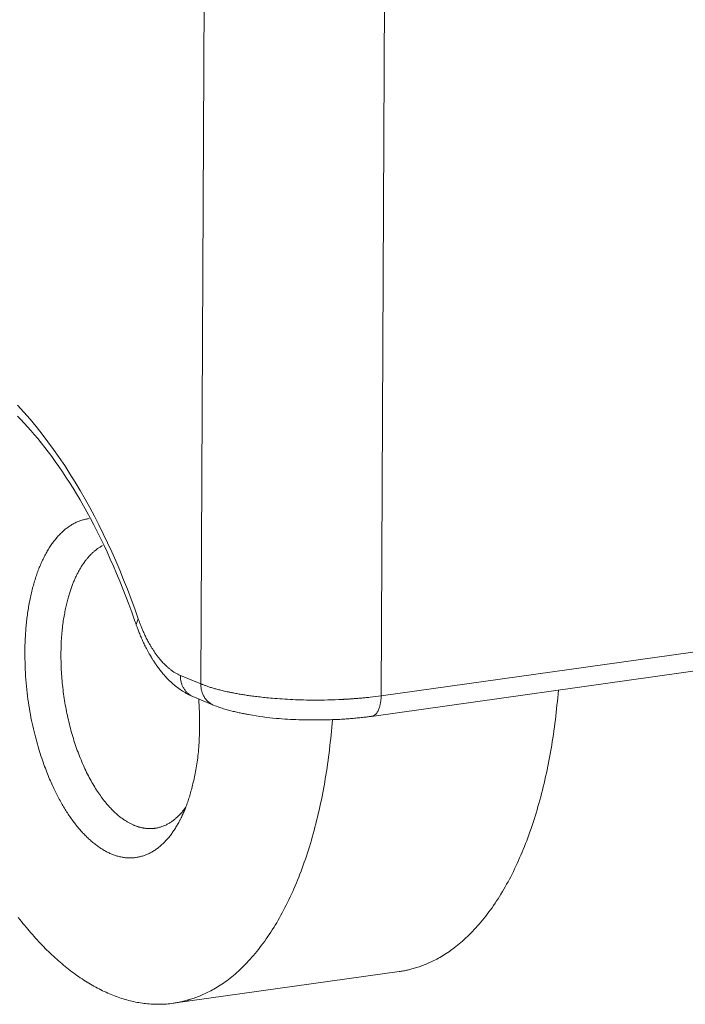
# Model space of a CAD drawing. Units: inches. Extents: x -1479 to 3411, y 1878 to 5300.
# Drawn here: x -1112 to -1086, y 4290 to 4328 of the extents above; entities that cross this region are included whole.
import ezdxf

# ---------------------------------------------------------------- set-up
doc = ezdxf.new("R2010")
doc.units = ezdxf.units.IN
doc.header["$LTSCALE"] = 27.377778
doc.header["$MEASUREMENT"] = 0
doc.layers.get('0').update_dxf_attribs({"lineweight": 0})

msp = doc.modelspace()

# ---------------------------------------------------------------- linework, layer by layer
at = {"color": 7, "linetype": 'Continuous'}
for p, q in [((-1104.691, 4302.514), (-1101.107, 5071.785)), ((-1094.254, 5071.191), (-1097.838, 4302.059)), ((-1107.069, 4304.983), (-1107.153, 4304.774)), ((-1097.838, 4302.059), (-1081.076, 4304.411)), ((-1098.21, 4301.28), (-1081.448, 4303.632)), ((-1105.469, 4302.835), (-1104.691, 4302.514)), ((-1104.992, 4302.032), (-1104.214, 4301.71)), ((-1105.746, 4290.378), (-1097.15, 4291.583))]:
    msp.add_line(p, q, dxfattribs=at)
for points in [[(-1111.659, 4313.104), (-1111.419, 4312.841), (-1111.184, 4312.57), (-1110.953, 4312.292), (-1110.726, 4312.006), (-1110.504, 4311.714), (-1110.287, 4311.416), (-1110.075, 4311.113), (-1109.868, 4310.805), (-1109.666, 4310.493), (-1109.47, 4310.177), (-1109.279, 4309.859), (-1109.093, 4309.537), (-1108.912, 4309.212), (-1108.736, 4308.884), (-1108.565, 4308.552), (-1108.399, 4308.216), (-1108.237, 4307.876), (-1108.078, 4307.532), (-1107.924, 4307.183), (-1107.774, 4306.829), (-1107.627, 4306.471), (-1107.483, 4306.107), (-1107.342, 4305.738), (-1107.204, 4305.363), (-1107.069, 4304.983)], [(-1107.208, 4304.929), (-1107.319, 4305.236), (-1107.431, 4305.538), (-1107.544, 4305.835), (-1107.66, 4306.129), (-1107.776, 4306.417), (-1107.895, 4306.702), (-1108.015, 4306.981), (-1108.136, 4307.256), (-1108.258, 4307.526), (-1108.382, 4307.792), (-1108.508, 4308.052), (-1108.634, 4308.308), (-1108.762, 4308.558), (-1108.891, 4308.803), (-1109.021, 4309.044), (-1109.152, 4309.278), (-1109.285, 4309.508), (-1109.418, 4309.732), (-1109.551, 4309.951), (-1109.685, 4310.164), (-1109.82, 4310.372), (-1109.955, 4310.574), (-1110.09, 4310.771), (-1110.225, 4310.962), (-1110.359, 4311.147), (-1110.493, 4311.327), (-1110.627, 4311.501), (-1110.76, 4311.669), (-1110.892, 4311.832), (-1111.024, 4311.988), (-1111.154, 4312.139), (-1111.283, 4312.283), (-1111.41, 4312.422), (-1111.536, 4312.556), (-1111.661, 4312.684)], [(-1111.38, 4303.727), (-1111.379, 4303.794), (-1111.378, 4303.86), (-1111.377, 4303.926), (-1111.376, 4303.992), (-1111.374, 4304.057), (-1111.371, 4304.122), (-1111.369, 4304.188), (-1111.366, 4304.252), (-1111.362, 4304.317), (-1111.358, 4304.382), (-1111.354, 4304.446), (-1111.35, 4304.51), (-1111.345, 4304.574), (-1111.34, 4304.638), (-1111.334, 4304.701), (-1111.328, 4304.765), (-1111.322, 4304.828), (-1111.315, 4304.891), (-1111.308, 4304.954), (-1111.3, 4305.016), (-1111.292, 4305.078), (-1111.284, 4305.14), (-1111.275, 4305.202), (-1111.266, 4305.264), (-1111.257, 4305.325), (-1111.247, 4305.386), (-1111.237, 4305.446), (-1111.227, 4305.507), (-1111.216, 4305.566), (-1111.205, 4305.626), (-1111.193, 4305.685), (-1111.181, 4305.744), (-1111.169, 4305.802), (-1111.157, 4305.86), (-1111.144, 4305.918), (-1111.13, 4305.975), (-1111.117, 4306.032), (-1111.103, 4306.088), (-1111.088, 4306.144), (-1111.073, 4306.2), (-1111.058, 4306.255), (-1111.043, 4306.309), (-1111.027, 4306.364), (-1111.011, 4306.417), (-1110.995, 4306.471), (-1110.978, 4306.524), (-1110.961, 4306.576), (-1110.944, 4306.628), (-1110.926, 4306.679), (-1110.908, 4306.73), (-1110.889, 4306.78), (-1110.871, 4306.83), (-1110.852, 4306.88), (-1110.832, 4306.929), (-1110.812, 4306.977), (-1110.792, 4307.025), (-1110.772, 4307.072), (-1110.752, 4307.119), (-1110.731, 4307.165), (-1110.709, 4307.211), (-1110.688, 4307.256), (-1110.666, 4307.301), (-1110.644, 4307.345), (-1110.621, 4307.389), (-1110.598, 4307.431), (-1110.575, 4307.474), (-1110.552, 4307.516), (-1110.528, 4307.557), (-1110.504, 4307.598), (-1110.48, 4307.638), (-1110.455, 4307.677), (-1110.43, 4307.716), (-1110.405, 4307.754), (-1110.38, 4307.792), (-1110.354, 4307.829), (-1110.328, 4307.866), (-1110.302, 4307.901), (-1110.275, 4307.937), (-1110.248, 4307.971), (-1110.221, 4308.005), (-1110.194, 4308.038), (-1110.166, 4308.071), (-1110.138, 4308.103), (-1110.11, 4308.135), (-1110.081, 4308.165), (-1110.053, 4308.195), (-1110.024, 4308.225), (-1109.994, 4308.254), (-1109.965, 4308.282), (-1109.935, 4308.309), (-1109.905, 4308.336), (-1109.875, 4308.362), (-1109.844, 4308.387), (-1109.813, 4308.412), (-1109.782, 4308.436), (-1109.751, 4308.459), (-1109.72, 4308.482), (-1109.688, 4308.503), (-1109.656, 4308.524), (-1109.623, 4308.545), (-1109.591, 4308.565), (-1109.558, 4308.583), (-1109.525, 4308.602), (-1109.492, 4308.619), (-1109.458, 4308.636), (-1109.425, 4308.652), (-1109.391, 4308.667), (-1109.356, 4308.681), (-1109.322, 4308.695), (-1109.288, 4308.708), (-1109.253, 4308.72), (-1109.218, 4308.731), (-1109.183, 4308.742), (-1109.148, 4308.752), (-1109.113, 4308.761), (-1109.078, 4308.769), (-1109.044, 4308.776), (-1109.009, 4308.782), (-1108.974, 4308.788), (-1108.939, 4308.793)], [(-1110.009, 4303.636), (-1110.008, 4303.729), (-1110.007, 4303.819), (-1110.005, 4303.906), (-1110.003, 4303.99), (-1109.999, 4304.072), (-1109.996, 4304.151), (-1109.991, 4304.227), (-1109.987, 4304.302), (-1109.981, 4304.374), (-1109.975, 4304.445), (-1109.969, 4304.514), (-1109.962, 4304.581), (-1109.955, 4304.648), (-1109.947, 4304.713), (-1109.938, 4304.777), (-1109.929, 4304.841), (-1109.92, 4304.904), (-1109.91, 4304.966), (-1109.9, 4305.027), (-1109.89, 4305.087), (-1109.879, 4305.147), (-1109.868, 4305.205), (-1109.857, 4305.262), (-1109.845, 4305.319), (-1109.833, 4305.374), (-1109.822, 4305.428), (-1109.81, 4305.481), (-1109.798, 4305.533), (-1109.785, 4305.583), (-1109.773, 4305.632), (-1109.761, 4305.68), (-1109.749, 4305.727), (-1109.737, 4305.772), (-1109.724, 4305.817), (-1109.712, 4305.86), (-1109.7, 4305.902), (-1109.687, 4305.944), (-1109.675, 4305.984), (-1109.662, 4306.024), (-1109.649, 4306.063), (-1109.636, 4306.101), (-1109.623, 4306.139), (-1109.61, 4306.176), (-1109.597, 4306.213), (-1109.583, 4306.25), (-1109.569, 4306.286), (-1109.555, 4306.321), (-1109.541, 4306.357), (-1109.527, 4306.392), (-1109.512, 4306.427), (-1109.497, 4306.461), (-1109.482, 4306.495), (-1109.467, 4306.529), (-1109.452, 4306.563), (-1109.436, 4306.596), (-1109.421, 4306.629), (-1109.405, 4306.661), (-1109.389, 4306.693), (-1109.372, 4306.725), (-1109.356, 4306.756), (-1109.339, 4306.787), (-1109.322, 4306.818), (-1109.305, 4306.848), (-1109.288, 4306.878), (-1109.27, 4306.908), (-1109.253, 4306.937), (-1109.235, 4306.966), (-1109.217, 4306.994), (-1109.199, 4307.022), (-1109.18, 4307.05), (-1109.162, 4307.077), (-1109.143, 4307.104), (-1109.124, 4307.131), (-1109.105, 4307.157), (-1109.086, 4307.183), (-1109.067, 4307.208), (-1109.047, 4307.233), (-1109.028, 4307.258), (-1109.008, 4307.282), (-1108.988, 4307.306), (-1108.967, 4307.329), (-1108.947, 4307.352), (-1108.926, 4307.375), (-1108.905, 4307.397), (-1108.884, 4307.419), (-1108.863, 4307.44), (-1108.842, 4307.462), (-1108.82, 4307.482), (-1108.798, 4307.503), (-1108.776, 4307.522), (-1108.754, 4307.542), (-1108.732, 4307.561), (-1108.709, 4307.58), (-1108.686, 4307.598), (-1108.663, 4307.616), (-1108.64, 4307.634), (-1108.616, 4307.651), (-1108.593, 4307.667), (-1108.569, 4307.683), (-1108.546, 4307.699), (-1108.522, 4307.714), (-1108.498, 4307.729), (-1108.474, 4307.743), (-1108.449, 4307.756), (-1108.425, 4307.769)], [(-1107.069, 4304.983), (-1107.062, 4304.964), (-1107.055, 4304.944), (-1107.047, 4304.921), (-1107.038, 4304.897), (-1107.029, 4304.872), (-1107.019, 4304.845), (-1107.008, 4304.817), (-1106.997, 4304.787), (-1106.985, 4304.757), (-1106.973, 4304.726), (-1106.96, 4304.694), (-1106.947, 4304.662), (-1106.934, 4304.629), (-1106.92, 4304.597), (-1106.907, 4304.564), (-1106.893, 4304.531), (-1106.879, 4304.498), (-1106.864, 4304.465), (-1106.849, 4304.431), (-1106.833, 4304.397), (-1106.817, 4304.363), (-1106.8, 4304.328), (-1106.783, 4304.292), (-1106.764, 4304.255), (-1106.745, 4304.217), (-1106.724, 4304.178), (-1106.703, 4304.138), (-1106.68, 4304.096), (-1106.655, 4304.053), (-1106.63, 4304.008)], [(-1107.153, 4304.774), (-1107.145, 4304.75), (-1107.136, 4304.724), (-1107.126, 4304.696), (-1107.114, 4304.666), (-1107.102, 4304.634), (-1107.09, 4304.6), (-1107.076, 4304.564), (-1107.062, 4304.527), (-1107.047, 4304.489), (-1107.031, 4304.449), (-1107.015, 4304.409), (-1106.998, 4304.368), (-1106.981, 4304.327), (-1106.964, 4304.286), (-1106.946, 4304.244), (-1106.928, 4304.202), (-1106.91, 4304.161), (-1106.891, 4304.119), (-1106.872, 4304.076), (-1106.852, 4304.034), (-1106.831, 4303.99), (-1106.809, 4303.946), (-1106.786, 4303.901), (-1106.762, 4303.854), (-1106.736, 4303.807), (-1106.709, 4303.757), (-1106.681, 4303.707), (-1106.651, 4303.654), (-1106.619, 4303.6), (-1106.586, 4303.543)], [(-1106.63, 4304.008), (-1106.621, 4303.993), (-1106.611, 4303.976), (-1106.6, 4303.958), (-1106.589, 4303.938), (-1106.576, 4303.918), (-1106.563, 4303.896), (-1106.549, 4303.873), (-1106.534, 4303.85), (-1106.519, 4303.826), (-1106.503, 4303.801), (-1106.487, 4303.776), (-1106.47, 4303.75), (-1106.453, 4303.724), (-1106.435, 4303.699), (-1106.417, 4303.673), (-1106.4, 4303.647), (-1106.381, 4303.621), (-1106.363, 4303.595), (-1106.343, 4303.569), (-1106.324, 4303.543), (-1106.303, 4303.517), (-1106.282, 4303.49), (-1106.26, 4303.463), (-1106.236, 4303.436), (-1106.212, 4303.408), (-1106.186, 4303.379), (-1106.16, 4303.35), (-1106.131, 4303.319), (-1106.101, 4303.288), (-1106.07, 4303.256)], [(-1105.489, 4297.329), (-1105.51, 4297.29), (-1105.531, 4297.252), (-1105.552, 4297.214), (-1105.573, 4297.176), (-1105.594, 4297.139), (-1105.616, 4297.102), (-1105.638, 4297.066), (-1105.66, 4297.03), (-1105.683, 4296.994), (-1105.706, 4296.959), (-1105.729, 4296.925), (-1105.752, 4296.891), (-1105.776, 4296.857), (-1105.8, 4296.824), (-1105.824, 4296.791), (-1105.849, 4296.758), (-1105.874, 4296.727), (-1105.9, 4296.695), (-1105.925, 4296.664), (-1105.951, 4296.633), (-1105.978, 4296.603), (-1106.004, 4296.574), (-1106.031, 4296.545), (-1106.058, 4296.516), (-1106.086, 4296.488), (-1106.114, 4296.461), (-1106.142, 4296.434), (-1106.17, 4296.408), (-1106.198, 4296.382), (-1106.227, 4296.357), (-1106.256, 4296.332), (-1106.285, 4296.309), (-1106.314, 4296.285), (-1106.344, 4296.263), (-1106.374, 4296.241), (-1106.404, 4296.22), (-1106.434, 4296.199), (-1106.464, 4296.179), (-1106.495, 4296.16), (-1106.526, 4296.141), (-1106.557, 4296.123), (-1106.588, 4296.106), (-1106.62, 4296.089), (-1106.651, 4296.073), (-1106.683, 4296.058), (-1106.715, 4296.043), (-1106.747, 4296.03), (-1106.779, 4296.016), (-1106.812, 4296.004), (-1106.845, 4295.992), (-1106.877, 4295.981), (-1106.91, 4295.971), (-1106.944, 4295.961), (-1106.977, 4295.952), (-1107.01, 4295.944), (-1107.044, 4295.936), (-1107.077, 4295.929), (-1107.111, 4295.923), (-1107.145, 4295.918), (-1107.179, 4295.913), (-1107.213, 4295.91), (-1107.247, 4295.906), (-1107.281, 4295.904), (-1107.316, 4295.902), (-1107.35, 4295.901), (-1107.384, 4295.901), (-1107.419, 4295.901), (-1107.453, 4295.903), (-1107.488, 4295.904), (-1107.523, 4295.907), (-1107.557, 4295.91), (-1107.592, 4295.914), (-1107.627, 4295.919), (-1107.662, 4295.925), (-1107.696, 4295.931), (-1107.731, 4295.938), (-1107.766, 4295.945), (-1107.801, 4295.954), (-1107.836, 4295.963), (-1107.87, 4295.972), (-1107.905, 4295.983), (-1107.94, 4295.994), (-1107.975, 4296.005), (-1108.009, 4296.018), (-1108.044, 4296.031), (-1108.079, 4296.045), (-1108.113, 4296.059), (-1108.148, 4296.074), (-1108.182, 4296.09), (-1108.217, 4296.107), (-1108.251, 4296.124), (-1108.286, 4296.142), (-1108.32, 4296.16), (-1108.354, 4296.179), (-1108.388, 4296.199), (-1108.422, 4296.219), (-1108.456, 4296.24), (-1108.49, 4296.262), (-1108.524, 4296.284), (-1108.558, 4296.307), (-1108.592, 4296.33), (-1108.626, 4296.355), (-1108.659, 4296.379), (-1108.693, 4296.405), (-1108.726, 4296.431), (-1108.76, 4296.457), (-1108.793, 4296.484), (-1108.826, 4296.512), (-1108.859, 4296.541), (-1108.892, 4296.57), (-1108.925, 4296.599), (-1108.958, 4296.629), (-1108.991, 4296.66), (-1109.023, 4296.692), (-1109.056, 4296.724), (-1109.088, 4296.756), (-1109.12, 4296.789), (-1109.152, 4296.823), (-1109.184, 4296.857), (-1109.216, 4296.892), (-1109.248, 4296.927), (-1109.279, 4296.963), (-1109.311, 4297), (-1109.342, 4297.037), (-1109.373, 4297.074), (-1109.404, 4297.112), (-1109.435, 4297.151), (-1109.466, 4297.19), (-1109.496, 4297.23), (-1109.527, 4297.27), (-1109.557, 4297.311), (-1109.587, 4297.352), (-1109.617, 4297.394), (-1109.647, 4297.436), (-1109.677, 4297.479), (-1109.706, 4297.522), (-1109.735, 4297.566), (-1109.764, 4297.61), (-1109.793, 4297.655), (-1109.822, 4297.7), (-1109.851, 4297.746), (-1109.879, 4297.792), (-1109.907, 4297.839), (-1109.935, 4297.886), (-1109.963, 4297.934), (-1109.99, 4297.982), (-1110.018, 4298.03), (-1110.045, 4298.079), (-1110.072, 4298.129), (-1110.099, 4298.178), (-1110.125, 4298.229), (-1110.152, 4298.28), (-1110.178, 4298.331), (-1110.204, 4298.383), (-1110.23, 4298.436), (-1110.256, 4298.49), (-1110.282, 4298.544), (-1110.308, 4298.6), (-1110.334, 4298.657), (-1110.36, 4298.715), (-1110.386, 4298.775), (-1110.412, 4298.835), (-1110.439, 4298.898), (-1110.465, 4298.961), (-1110.492, 4299.027), (-1110.519, 4299.094), (-1110.547, 4299.163), (-1110.574, 4299.234), (-1110.602, 4299.306), (-1110.63, 4299.38), (-1110.657, 4299.456), (-1110.685, 4299.534), (-1110.713, 4299.613), (-1110.741, 4299.695), (-1110.769, 4299.778), (-1110.796, 4299.862), (-1110.824, 4299.949), (-1110.851, 4300.037), (-1110.878, 4300.127), (-1110.905, 4300.219), (-1110.931, 4300.313), (-1110.957, 4300.409), (-1110.983, 4300.506), (-1111.008, 4300.605), (-1111.033, 4300.706), (-1111.057, 4300.809), (-1111.081, 4300.913), (-1111.104, 4301.019), (-1111.127, 4301.127), (-1111.149, 4301.237), (-1111.17, 4301.348), (-1111.19, 4301.462), (-1111.209, 4301.576), (-1111.228, 4301.693), (-1111.246, 4301.811), (-1111.263, 4301.931), (-1111.278, 4302.053), (-1111.293, 4302.176), (-1111.307, 4302.3), (-1111.32, 4302.426), (-1111.331, 4302.553), (-1111.342, 4302.681), (-1111.351, 4302.809), (-1111.359, 4302.939), (-1111.366, 4303.069), (-1111.371, 4303.2), (-1111.375, 4303.332), (-1111.378, 4303.463), (-1111.38, 4303.595), (-1111.38, 4303.727)], [(-1106.435, 4297.027), (-1106.456, 4297.024), (-1106.477, 4297.022), (-1106.498, 4297.019), (-1106.52, 4297.018), (-1106.541, 4297.016), (-1106.563, 4297.015), (-1106.584, 4297.014), (-1106.606, 4297.014), (-1106.628, 4297.014), (-1106.649, 4297.014), (-1106.671, 4297.015), (-1106.693, 4297.015), (-1106.715, 4297.017), (-1106.737, 4297.018), (-1106.759, 4297.02), (-1106.78, 4297.022), (-1106.802, 4297.025), (-1106.824, 4297.028), (-1106.846, 4297.031), (-1106.868, 4297.035), (-1106.89, 4297.039), (-1106.912, 4297.043), (-1106.934, 4297.048), (-1106.956, 4297.052), (-1106.978, 4297.058), (-1107, 4297.063), (-1107.022, 4297.069), (-1107.044, 4297.075), (-1107.066, 4297.082), (-1107.088, 4297.089), (-1107.11, 4297.096), (-1107.132, 4297.104), (-1107.154, 4297.112), (-1107.176, 4297.12), (-1107.198, 4297.129), (-1107.221, 4297.138), (-1107.243, 4297.148), (-1107.266, 4297.158), (-1107.289, 4297.168), (-1107.313, 4297.18), (-1107.337, 4297.192), (-1107.361, 4297.204), (-1107.386, 4297.217), (-1107.411, 4297.231), (-1107.437, 4297.245), (-1107.463, 4297.26), (-1107.49, 4297.275), (-1107.517, 4297.292), (-1107.545, 4297.309), (-1107.573, 4297.327), (-1107.602, 4297.346), (-1107.632, 4297.366), (-1107.661, 4297.386), (-1107.692, 4297.408), (-1107.722, 4297.43), (-1107.753, 4297.454), (-1107.785, 4297.478), (-1107.817, 4297.504), (-1107.849, 4297.531), (-1107.881, 4297.558), (-1107.915, 4297.587), (-1107.948, 4297.617), (-1107.982, 4297.648), (-1108.016, 4297.681), (-1108.05, 4297.714), (-1108.084, 4297.749), (-1108.119, 4297.785), (-1108.154, 4297.822), (-1108.189, 4297.861), (-1108.225, 4297.901), (-1108.26, 4297.942), (-1108.296, 4297.984), (-1108.332, 4298.028), (-1108.368, 4298.073), (-1108.404, 4298.119), (-1108.44, 4298.167), (-1108.476, 4298.216), (-1108.512, 4298.266), (-1108.548, 4298.318), (-1108.584, 4298.371), (-1108.62, 4298.424), (-1108.656, 4298.48), (-1108.691, 4298.536), (-1108.727, 4298.593), (-1108.762, 4298.651), (-1108.797, 4298.71), (-1108.832, 4298.771), (-1108.866, 4298.832), (-1108.9, 4298.894), (-1108.934, 4298.957), (-1108.967, 4299.02), (-1109, 4299.085), (-1109.032, 4299.15), (-1109.064, 4299.216), (-1109.096, 4299.283), (-1109.127, 4299.35), (-1109.158, 4299.418), (-1109.188, 4299.487), (-1109.218, 4299.557), (-1109.247, 4299.627), (-1109.276, 4299.698), (-1109.305, 4299.769), (-1109.333, 4299.841), (-1109.36, 4299.914), (-1109.387, 4299.988), (-1109.414, 4300.061), (-1109.44, 4300.136), (-1109.465, 4300.211), (-1109.49, 4300.286), (-1109.514, 4300.362), (-1109.538, 4300.439), (-1109.561, 4300.516), (-1109.584, 4300.593), (-1109.606, 4300.671), (-1109.628, 4300.749), (-1109.649, 4300.828), (-1109.67, 4300.907), (-1109.69, 4300.986), (-1109.709, 4301.066), (-1109.728, 4301.146), (-1109.746, 4301.227), (-1109.764, 4301.307), (-1109.781, 4301.388), (-1109.798, 4301.469), (-1109.814, 4301.551), (-1109.829, 4301.633), (-1109.844, 4301.715), (-1109.858, 4301.797), (-1109.871, 4301.879), (-1109.884, 4301.962), (-1109.897, 4302.045), (-1109.908, 4302.128), (-1109.919, 4302.211), (-1109.93, 4302.294), (-1109.94, 4302.377), (-1109.949, 4302.461), (-1109.957, 4302.544), (-1109.965, 4302.628), (-1109.973, 4302.712), (-1109.979, 4302.796), (-1109.985, 4302.88), (-1109.99, 4302.964), (-1109.995, 4303.048), (-1109.999, 4303.132), (-1110.003, 4303.216), (-1110.005, 4303.3), (-1110.007, 4303.384), (-1110.009, 4303.468), (-1110.009, 4303.552), (-1110.009, 4303.636)], [(-1106.586, 4303.543), (-1106.574, 4303.524), (-1106.562, 4303.503), (-1106.547, 4303.48), (-1106.532, 4303.455), (-1106.515, 4303.429), (-1106.498, 4303.401), (-1106.479, 4303.373), (-1106.459, 4303.343), (-1106.439, 4303.312), (-1106.418, 4303.28), (-1106.396, 4303.248), (-1106.373, 4303.216), (-1106.351, 4303.183), (-1106.327, 4303.15), (-1106.303, 4303.117), (-1106.279, 4303.084), (-1106.255, 4303.051), (-1106.23, 4303.019), (-1106.204, 4302.986), (-1106.177, 4302.953), (-1106.15, 4302.919), (-1106.121, 4302.886), (-1106.091, 4302.851), (-1106.06, 4302.816), (-1106.027, 4302.781), (-1105.992, 4302.745), (-1105.956, 4302.707), (-1105.917, 4302.669), (-1105.877, 4302.63), (-1105.834, 4302.59)], [(-1106.07, 4303.256), (-1106.06, 4303.247), (-1106.049, 4303.236), (-1106.037, 4303.224), (-1106.024, 4303.212), (-1106.01, 4303.199), (-1105.995, 4303.185), (-1105.979, 4303.171), (-1105.963, 4303.157), (-1105.946, 4303.142), (-1105.929, 4303.127), (-1105.911, 4303.111), (-1105.893, 4303.096), (-1105.874, 4303.08), (-1105.855, 4303.065), (-1105.835, 4303.049), (-1105.816, 4303.034), (-1105.796, 4303.019), (-1105.776, 4303.004), (-1105.755, 4302.99), (-1105.734, 4302.975), (-1105.712, 4302.961), (-1105.689, 4302.947), (-1105.666, 4302.932), (-1105.641, 4302.918), (-1105.616, 4302.904), (-1105.589, 4302.89), (-1105.561, 4302.877), (-1105.532, 4302.863), (-1105.501, 4302.849), (-1105.469, 4302.835)], [(-1105.469, 4302.835), (-1105.469, 4302.805), (-1105.467, 4302.774), (-1105.465, 4302.744), (-1105.463, 4302.713), (-1105.459, 4302.683), (-1105.454, 4302.653), (-1105.449, 4302.624), (-1105.443, 4302.594), (-1105.435, 4302.565), (-1105.427, 4302.536), (-1105.418, 4302.508), (-1105.408, 4302.48), (-1105.397, 4302.452), (-1105.385, 4302.425), (-1105.372, 4302.398), (-1105.358, 4302.371), (-1105.343, 4302.345), (-1105.327, 4302.32), (-1105.311, 4302.295), (-1105.293, 4302.271), (-1105.275, 4302.247), (-1105.256, 4302.224), (-1105.236, 4302.203), (-1105.216, 4302.181), (-1105.194, 4302.161), (-1105.172, 4302.142), (-1105.15, 4302.124), (-1105.127, 4302.107), (-1105.103, 4302.091), (-1105.079, 4302.076)], [(-1105.706, 4302.475), (-1105.662, 4302.439), (-1105.619, 4302.404), (-1105.574, 4302.37), (-1105.529, 4302.336), (-1105.483, 4302.303), (-1105.436, 4302.272), (-1105.389, 4302.241), (-1105.341, 4302.211), (-1105.293, 4302.182), (-1105.244, 4302.154), (-1105.195, 4302.127), (-1105.145, 4302.102), (-1105.094, 4302.077), (-1105.043, 4302.054), (-1104.992, 4302.032)], [(-1104.691, 4302.514), (-1104.676, 4302.507), (-1104.658, 4302.5), (-1104.638, 4302.493), (-1104.617, 4302.484), (-1104.593, 4302.475), (-1104.568, 4302.466), (-1104.541, 4302.456), (-1104.513, 4302.446), (-1104.484, 4302.435), (-1104.453, 4302.425), (-1104.422, 4302.414), (-1104.39, 4302.403), (-1104.358, 4302.392), (-1104.325, 4302.381), (-1104.292, 4302.371), (-1104.258, 4302.36), (-1104.225, 4302.35), (-1104.191, 4302.34), (-1104.156, 4302.33), (-1104.121, 4302.32), (-1104.085, 4302.31), (-1104.048, 4302.301), (-1104.009, 4302.291), (-1103.969, 4302.281), (-1103.928, 4302.27), (-1103.885, 4302.26), (-1103.84, 4302.25), (-1103.792, 4302.239), (-1103.743, 4302.228), (-1103.691, 4302.216)], [(-1104.691, 4302.514), (-1104.691, 4302.479), (-1104.689, 4302.446), (-1104.687, 4302.412), (-1104.683, 4302.378), (-1104.679, 4302.345), (-1104.673, 4302.312), (-1104.666, 4302.279), (-1104.658, 4302.246), (-1104.649, 4302.214), (-1104.639, 4302.183), (-1104.628, 4302.151), (-1104.616, 4302.121), (-1104.602, 4302.09), (-1104.587, 4302.061), (-1104.571, 4302.032), (-1104.554, 4302.003), (-1104.535, 4301.976), (-1104.515, 4301.949), (-1104.495, 4301.923), (-1104.473, 4301.898), (-1104.45, 4301.874), (-1104.427, 4301.85), (-1104.403, 4301.828), (-1104.377, 4301.808), (-1104.352, 4301.788), (-1104.325, 4301.77), (-1104.298, 4301.753), (-1104.27, 4301.737), (-1104.242, 4301.723), (-1104.214, 4301.71)], [(-1091.101, 4302.272), (-1091.113, 4302.129), (-1091.126, 4301.986), (-1091.139, 4301.844), (-1091.153, 4301.703), (-1091.167, 4301.562), (-1091.183, 4301.422), (-1091.199, 4301.283), (-1091.215, 4301.144), (-1091.233, 4301.005), (-1091.251, 4300.867), (-1091.27, 4300.73), (-1091.29, 4300.593), (-1091.31, 4300.456), (-1091.332, 4300.32), (-1091.354, 4300.185), (-1091.376, 4300.049), (-1091.4, 4299.915), (-1091.424, 4299.781), (-1091.449, 4299.647), (-1091.475, 4299.514), (-1091.501, 4299.382), (-1091.528, 4299.25), (-1091.556, 4299.119), (-1091.585, 4298.988), (-1091.614, 4298.859), (-1091.644, 4298.73), (-1091.675, 4298.601), (-1091.707, 4298.474), (-1091.739, 4298.347), (-1091.772, 4298.221), (-1091.805, 4298.096), (-1091.84, 4297.972), (-1091.875, 4297.849), (-1091.91, 4297.727), (-1091.947, 4297.606), (-1091.984, 4297.485), (-1092.021, 4297.366), (-1092.06, 4297.247), (-1092.099, 4297.13), (-1092.139, 4297.013), (-1092.179, 4296.897), (-1092.22, 4296.783), (-1092.262, 4296.669), (-1092.304, 4296.556), (-1092.347, 4296.445), (-1092.391, 4296.334), (-1092.435, 4296.224), (-1092.48, 4296.116), (-1092.525, 4296.008), (-1092.572, 4295.902), (-1092.619, 4295.797), (-1092.666, 4295.692), (-1092.714, 4295.589), (-1092.763, 4295.487), (-1092.812, 4295.386), (-1092.862, 4295.286), (-1092.913, 4295.188), (-1092.964, 4295.09), (-1093.015, 4294.994), (-1093.068, 4294.898), (-1093.121, 4294.804), (-1093.174, 4294.711), (-1093.228, 4294.619), (-1093.283, 4294.529), (-1093.338, 4294.439), (-1093.394, 4294.351), (-1093.451, 4294.264), (-1093.508, 4294.178), (-1093.565, 4294.094), (-1093.623, 4294.01), (-1093.682, 4293.928), (-1093.741, 4293.848), (-1093.801, 4293.768), (-1093.861, 4293.69), (-1093.922, 4293.613), (-1093.984, 4293.537), (-1094.045, 4293.462), (-1094.108, 4293.389), (-1094.17, 4293.317), (-1094.233, 4293.247), (-1094.297, 4293.178), (-1094.36, 4293.111), (-1094.424, 4293.045), (-1094.488, 4292.981), (-1094.552, 4292.919), (-1094.616, 4292.858), (-1094.679, 4292.799), (-1094.743, 4292.741), (-1094.807, 4292.686), (-1094.87, 4292.632), (-1094.933, 4292.58), (-1094.996, 4292.53), (-1095.059, 4292.481), (-1095.121, 4292.435), (-1095.183, 4292.39), (-1095.245, 4292.347), (-1095.306, 4292.305), (-1095.366, 4292.265), (-1095.426, 4292.227), (-1095.486, 4292.19), (-1095.545, 4292.155), (-1095.603, 4292.121), (-1095.661, 4292.089), (-1095.719, 4292.058), (-1095.775, 4292.028), (-1095.831, 4292), (-1095.886, 4291.973), (-1095.941, 4291.947), (-1095.995, 4291.923), (-1096.048, 4291.899), (-1096.1, 4291.877), (-1096.152, 4291.856), (-1096.202, 4291.836), (-1096.252, 4291.817), (-1096.302, 4291.799), (-1096.35, 4291.781), (-1096.398, 4291.765), (-1096.445, 4291.75), (-1096.491, 4291.735), (-1096.537, 4291.721), (-1096.581, 4291.707), (-1096.625, 4291.695), (-1096.668, 4291.683), (-1096.71, 4291.672), (-1096.752, 4291.661), (-1096.794, 4291.651), (-1096.834, 4291.641), (-1096.875, 4291.632), (-1096.915, 4291.624), (-1096.955, 4291.616), (-1096.994, 4291.609), (-1097.033, 4291.602), (-1097.072, 4291.595), (-1097.111, 4291.589), (-1097.15, 4291.583)], [(-1103.691, 4302.216), (-1103.669, 4302.212), (-1103.644, 4302.206), (-1103.617, 4302.201), (-1103.587, 4302.195), (-1103.555, 4302.188), (-1103.52, 4302.181), (-1103.484, 4302.174), (-1103.446, 4302.167), (-1103.407, 4302.159), (-1103.366, 4302.151), (-1103.324, 4302.144), (-1103.282, 4302.136), (-1103.238, 4302.128), (-1103.195, 4302.12), (-1103.151, 4302.113), (-1103.106, 4302.105), (-1103.062, 4302.098), (-1103.017, 4302.091), (-1102.972, 4302.084), (-1102.926, 4302.077), (-1102.878, 4302.07), (-1102.83, 4302.063), (-1102.779, 4302.057), (-1102.727, 4302.05), (-1102.674, 4302.043), (-1102.618, 4302.036), (-1102.559, 4302.029), (-1102.499, 4302.022), (-1102.435, 4302.015), (-1102.368, 4302.007)], [(-1102.368, 4302.007), (-1102.315, 4302.002), (-1102.256, 4301.996), (-1102.19, 4301.989), (-1102.119, 4301.983), (-1102.043, 4301.976), (-1101.962, 4301.969), (-1101.876, 4301.962), (-1101.787, 4301.955), (-1101.695, 4301.949), (-1101.599, 4301.942), (-1101.502, 4301.935), (-1101.402, 4301.929), (-1101.301, 4301.923), (-1101.199, 4301.918), (-1101.096, 4301.913), (-1100.994, 4301.908), (-1100.89, 4301.904), (-1100.786, 4301.901), (-1100.681, 4301.898), (-1100.573, 4301.897), (-1100.463, 4301.895), (-1100.35, 4301.895), (-1100.234, 4301.895), (-1100.115, 4301.897), (-1099.991, 4301.899), (-1099.862, 4301.902), (-1099.728, 4301.906), (-1099.589, 4301.911), (-1099.443, 4301.917), (-1099.291, 4301.925)], [(-1099.291, 4301.925), (-1099.272, 4301.926), (-1099.252, 4301.927), (-1099.229, 4301.928), (-1099.204, 4301.929), (-1099.178, 4301.931), (-1099.15, 4301.933), (-1099.121, 4301.934), (-1099.09, 4301.936), (-1099.059, 4301.938), (-1099.027, 4301.94), (-1098.994, 4301.942), (-1098.96, 4301.944), (-1098.926, 4301.947), (-1098.892, 4301.949), (-1098.857, 4301.952), (-1098.823, 4301.954), (-1098.788, 4301.957), (-1098.753, 4301.959), (-1098.718, 4301.962), (-1098.682, 4301.965), (-1098.645, 4301.968), (-1098.607, 4301.972), (-1098.569, 4301.975), (-1098.529, 4301.979), (-1098.487, 4301.983), (-1098.445, 4301.987), (-1098.401, 4301.992), (-1098.354, 4301.996), (-1098.306, 4302.002), (-1098.256, 4302.007)], [(-1097.838, 4302.059), (-1097.838, 4302.039), (-1097.839, 4302.018), (-1097.84, 4301.995), (-1097.841, 4301.972), (-1097.842, 4301.948), (-1097.844, 4301.922), (-1097.847, 4301.896), (-1097.85, 4301.869), (-1097.854, 4301.841), (-1097.858, 4301.813), (-1097.863, 4301.783), (-1097.869, 4301.753), (-1097.875, 4301.722), (-1097.883, 4301.69), (-1097.891, 4301.658), (-1097.901, 4301.625), (-1097.911, 4301.592), (-1097.922, 4301.559), (-1097.935, 4301.526), (-1097.95, 4301.494), (-1097.966, 4301.463), (-1097.984, 4301.433), (-1098.004, 4301.405), (-1098.026, 4301.379), (-1098.05, 4301.355), (-1098.077, 4301.333), (-1098.106, 4301.315), (-1098.138, 4301.3), (-1098.173, 4301.288), (-1098.21, 4301.281)], [(-1102.882, 4301.348), (-1102.909, 4301.353), (-1102.938, 4301.358), (-1102.969, 4301.364), (-1103.002, 4301.37), (-1103.037, 4301.377), (-1103.074, 4301.385), (-1103.113, 4301.392), (-1103.153, 4301.401), (-1103.194, 4301.409), (-1103.237, 4301.418), (-1103.28, 4301.428), (-1103.324, 4301.437), (-1103.368, 4301.447), (-1103.413, 4301.458), (-1103.458, 4301.468), (-1103.503, 4301.479), (-1103.548, 4301.49), (-1103.593, 4301.501), (-1103.639, 4301.513), (-1103.685, 4301.526), (-1103.732, 4301.54), (-1103.78, 4301.554), (-1103.829, 4301.569), (-1103.879, 4301.585), (-1103.931, 4301.603), (-1103.984, 4301.621), (-1104.038, 4301.641), (-1104.095, 4301.663), (-1104.153, 4301.685), (-1104.214, 4301.71)], [(-1099.69, 4301.15), (-1099.702, 4301.006), (-1099.714, 4300.863), (-1099.727, 4300.72), (-1099.741, 4300.578), (-1099.755, 4300.436), (-1099.77, 4300.295), (-1099.786, 4300.154), (-1099.802, 4300.014), (-1099.819, 4299.875), (-1099.837, 4299.736), (-1099.856, 4299.597), (-1099.875, 4299.459), (-1099.895, 4299.322), (-1099.916, 4299.185), (-1099.938, 4299.048), (-1099.961, 4298.912), (-1099.984, 4298.776), (-1100.008, 4298.641), (-1100.033, 4298.507), (-1100.058, 4298.373), (-1100.084, 4298.239), (-1100.111, 4298.106), (-1100.139, 4297.974), (-1100.167, 4297.843), (-1100.197, 4297.712), (-1100.227, 4297.582), (-1100.257, 4297.453), (-1100.289, 4297.324), (-1100.321, 4297.197), (-1100.353, 4297.07), (-1100.387, 4296.944), (-1100.421, 4296.819), (-1100.456, 4296.695), (-1100.491, 4296.572), (-1100.528, 4296.449), (-1100.565, 4296.328), (-1100.602, 4296.208), (-1100.64, 4296.088), (-1100.679, 4295.97), (-1100.719, 4295.852), (-1100.759, 4295.736), (-1100.8, 4295.62), (-1100.842, 4295.505), (-1100.884, 4295.392), (-1100.927, 4295.279), (-1100.971, 4295.168), (-1101.015, 4295.057), (-1101.06, 4294.948), (-1101.106, 4294.84), (-1101.152, 4294.732), (-1101.199, 4294.626), (-1101.246, 4294.521), (-1101.294, 4294.417), (-1101.343, 4294.314), (-1101.392, 4294.212), (-1101.442, 4294.111), (-1101.493, 4294.012), (-1101.544, 4293.914), (-1101.596, 4293.816), (-1101.648, 4293.72), (-1101.701, 4293.625), (-1101.755, 4293.532), (-1101.809, 4293.439), (-1101.864, 4293.348), (-1101.919, 4293.257), (-1101.975, 4293.169), (-1102.032, 4293.081), (-1102.089, 4292.994), (-1102.147, 4292.909), (-1102.205, 4292.825), (-1102.264, 4292.742), (-1102.323, 4292.661), (-1102.383, 4292.58), (-1102.443, 4292.501), (-1102.504, 4292.424), (-1102.566, 4292.347), (-1102.628, 4292.272), (-1102.691, 4292.198), (-1102.754, 4292.126), (-1102.817, 4292.055), (-1102.88, 4291.986), (-1102.944, 4291.918), (-1103.008, 4291.852), (-1103.072, 4291.787), (-1103.136, 4291.724), (-1103.2, 4291.662), (-1103.264, 4291.603), (-1103.328, 4291.545), (-1103.392, 4291.489), (-1103.456, 4291.435), (-1103.519, 4291.382), (-1103.582, 4291.332), (-1103.645, 4291.283), (-1103.708, 4291.236), (-1103.77, 4291.191), (-1103.832, 4291.147), (-1103.893, 4291.105), (-1103.954, 4291.065), (-1104.014, 4291.026), (-1104.074, 4290.989), (-1104.133, 4290.954), (-1104.192, 4290.92), (-1104.25, 4290.887), (-1104.308, 4290.856), (-1104.365, 4290.826), (-1104.421, 4290.797), (-1104.476, 4290.77), (-1104.531, 4290.744), (-1104.585, 4290.719), (-1104.638, 4290.696), (-1104.691, 4290.674), (-1104.743, 4290.652), (-1104.794, 4290.632), (-1104.844, 4290.613), (-1104.894, 4290.594), (-1104.942, 4290.577), (-1104.99, 4290.56), (-1105.037, 4290.545), (-1105.084, 4290.53), (-1105.129, 4290.516), (-1105.174, 4290.502), (-1105.218, 4290.49), (-1105.262, 4290.478), (-1105.304, 4290.466), (-1105.346, 4290.455), (-1105.388, 4290.445), (-1105.429, 4290.436), (-1105.469, 4290.427), (-1105.51, 4290.418), (-1105.55, 4290.41), (-1105.589, 4290.403), (-1105.629, 4290.396), (-1105.668, 4290.389), (-1105.707, 4290.383), (-1105.746, 4290.378)], [(-1099.759, 4301.152), (-1099.816, 4301.15), (-1099.88, 4301.149), (-1099.95, 4301.147), (-1100.025, 4301.146), (-1100.105, 4301.145), (-1100.189, 4301.145), (-1100.277, 4301.144), (-1100.369, 4301.144), (-1100.464, 4301.145), (-1100.562, 4301.146), (-1100.662, 4301.147), (-1100.764, 4301.149), (-1100.867, 4301.151), (-1100.971, 4301.153), (-1101.075, 4301.157), (-1101.18, 4301.16), (-1101.285, 4301.165), (-1101.391, 4301.17), (-1101.498, 4301.177), (-1101.607, 4301.184), (-1101.718, 4301.193), (-1101.832, 4301.203), (-1101.949, 4301.214), (-1102.068, 4301.227), (-1102.192, 4301.242), (-1102.32, 4301.259), (-1102.453, 4301.278), (-1102.59, 4301.299), (-1102.733, 4301.322), (-1102.882, 4301.348)], [(-1098.21, 4301.28), (-1098.236, 4301.277), (-1098.266, 4301.273), (-1098.298, 4301.269), (-1098.334, 4301.264), (-1098.372, 4301.259), (-1098.413, 4301.254), (-1098.456, 4301.249), (-1098.5, 4301.244), (-1098.547, 4301.238), (-1098.594, 4301.233), (-1098.644, 4301.228), (-1098.694, 4301.222), (-1098.744, 4301.217), (-1098.796, 4301.212), (-1098.847, 4301.207), (-1098.899, 4301.202), (-1098.951, 4301.197), (-1099.003, 4301.193), (-1099.056, 4301.189), (-1099.11, 4301.184), (-1099.166, 4301.181), (-1099.223, 4301.177), (-1099.281, 4301.173), (-1099.342, 4301.17), (-1099.404, 4301.166), (-1099.469, 4301.163), (-1099.537, 4301.16), (-1099.608, 4301.157), (-1099.681, 4301.155), (-1099.759, 4301.152)], [(-1104.737, 4300.979), (-1104.738, 4300.868), (-1104.74, 4300.761), (-1104.742, 4300.657), (-1104.745, 4300.557), (-1104.749, 4300.461), (-1104.753, 4300.367), (-1104.758, 4300.276), (-1104.764, 4300.187), (-1104.771, 4300.101), (-1104.778, 4300.017), (-1104.785, 4299.935), (-1104.794, 4299.854), (-1104.802, 4299.775), (-1104.812, 4299.698), (-1104.822, 4299.621), (-1104.833, 4299.546), (-1104.844, 4299.471), (-1104.855, 4299.397), (-1104.868, 4299.324), (-1104.88, 4299.253), (-1104.893, 4299.182), (-1104.906, 4299.112), (-1104.92, 4299.044), (-1104.934, 4298.977), (-1104.948, 4298.911), (-1104.962, 4298.846), (-1104.977, 4298.783), (-1104.992, 4298.72), (-1105.006, 4298.66), (-1105.021, 4298.6), (-1105.036, 4298.542), (-1105.051, 4298.486), (-1105.066, 4298.431), (-1105.081, 4298.376), (-1105.097, 4298.324), (-1105.112, 4298.272), (-1105.127, 4298.221), (-1105.143, 4298.171), (-1105.159, 4298.122), (-1105.175, 4298.074), (-1105.191, 4298.027), (-1105.208, 4297.98), (-1105.224, 4297.934), (-1105.241, 4297.889), (-1105.258, 4297.844)], [(-1105.257, 4297.839), (-1105.263, 4297.831), (-1105.269, 4297.822), (-1105.276, 4297.812), (-1105.284, 4297.802), (-1105.292, 4297.791), (-1105.301, 4297.779), (-1105.31, 4297.767), (-1105.32, 4297.754), (-1105.33, 4297.741), (-1105.34, 4297.727), (-1105.35, 4297.714), (-1105.361, 4297.7), (-1105.372, 4297.686), (-1105.384, 4297.672), (-1105.395, 4297.658), (-1105.407, 4297.644), (-1105.418, 4297.63), (-1105.43, 4297.616), (-1105.443, 4297.602), (-1105.455, 4297.588), (-1105.468, 4297.574), (-1105.482, 4297.559), (-1105.495, 4297.545), (-1105.51, 4297.53), (-1105.525, 4297.515), (-1105.541, 4297.499), (-1105.558, 4297.483), (-1105.575, 4297.466), (-1105.593, 4297.449), (-1105.613, 4297.432)], [(-1105.258, 4297.844), (-1105.262, 4297.834), (-1105.266, 4297.823), (-1105.271, 4297.812), (-1105.276, 4297.799), (-1105.281, 4297.786), (-1105.287, 4297.772), (-1105.293, 4297.757), (-1105.299, 4297.742), (-1105.306, 4297.726), (-1105.312, 4297.71), (-1105.319, 4297.693), (-1105.326, 4297.677), (-1105.334, 4297.659), (-1105.341, 4297.642), (-1105.348, 4297.625), (-1105.356, 4297.608), (-1105.363, 4297.59), (-1105.371, 4297.573), (-1105.379, 4297.555), (-1105.387, 4297.537), (-1105.396, 4297.519), (-1105.404, 4297.501), (-1105.413, 4297.482), (-1105.423, 4297.462), (-1105.433, 4297.442), (-1105.443, 4297.421), (-1105.454, 4297.399), (-1105.465, 4297.377), (-1105.477, 4297.354), (-1105.489, 4297.329)], [(-1105.613, 4297.432), (-1105.637, 4297.41), (-1105.661, 4297.39), (-1105.685, 4297.369), (-1105.71, 4297.349), (-1105.735, 4297.33), (-1105.76, 4297.311), (-1105.785, 4297.293), (-1105.811, 4297.275), (-1105.837, 4297.258), (-1105.863, 4297.241), (-1105.889, 4297.224), (-1105.916, 4297.209), (-1105.943, 4297.193), (-1105.971, 4297.179), (-1105.998, 4297.164), (-1106.026, 4297.151), (-1106.054, 4297.138), (-1106.083, 4297.126), (-1106.111, 4297.114), (-1106.14, 4297.103), (-1106.169, 4297.092), (-1106.199, 4297.082), (-1106.228, 4297.073), (-1106.257, 4297.064), (-1106.287, 4297.056), (-1106.316, 4297.049), (-1106.346, 4297.042), (-1106.376, 4297.037), (-1106.405, 4297.031), (-1106.435, 4297.027)], [(-1105.746, 4290.378), (-1105.809, 4290.369), (-1105.873, 4290.362), (-1105.937, 4290.355), (-1106.001, 4290.35), (-1106.065, 4290.346), (-1106.129, 4290.342), (-1106.194, 4290.34), (-1106.259, 4290.339), (-1106.324, 4290.339), (-1106.39, 4290.339), (-1106.455, 4290.341), (-1106.52, 4290.344), (-1106.586, 4290.347), (-1106.652, 4290.352), (-1106.717, 4290.358), (-1106.783, 4290.365), (-1106.849, 4290.372), (-1106.915, 4290.381), (-1106.98, 4290.391), (-1107.046, 4290.402), (-1107.112, 4290.413), (-1107.178, 4290.426), (-1107.244, 4290.44), (-1107.31, 4290.455), (-1107.375, 4290.47), (-1107.441, 4290.487), (-1107.507, 4290.505), (-1107.573, 4290.524), (-1107.639, 4290.543), (-1107.705, 4290.564), (-1107.77, 4290.586), (-1107.836, 4290.608), (-1107.902, 4290.632), (-1107.968, 4290.656), (-1108.034, 4290.682), (-1108.099, 4290.708), (-1108.165, 4290.736), (-1108.231, 4290.764), (-1108.296, 4290.794), (-1108.362, 4290.824), (-1108.427, 4290.855), (-1108.493, 4290.888), (-1108.558, 4290.921), (-1108.624, 4290.955), (-1108.689, 4290.99), (-1108.754, 4291.026), (-1108.819, 4291.063), (-1108.884, 4291.101), (-1108.949, 4291.139), (-1109.014, 4291.179), (-1109.079, 4291.22), (-1109.144, 4291.261), (-1109.209, 4291.304), (-1109.273, 4291.347), (-1109.338, 4291.391), (-1109.402, 4291.436), (-1109.467, 4291.483), (-1109.531, 4291.53), (-1109.595, 4291.577), (-1109.659, 4291.626), (-1109.723, 4291.676), (-1109.787, 4291.726), (-1109.85, 4291.778), (-1109.914, 4291.83), (-1109.977, 4291.883), (-1110.041, 4291.937), (-1110.104, 4291.992), (-1110.167, 4292.048), (-1110.23, 4292.105), (-1110.292, 4292.162), (-1110.355, 4292.221), (-1110.417, 4292.28), (-1110.48, 4292.34), (-1110.542, 4292.401), (-1110.604, 4292.463), (-1110.666, 4292.525), (-1110.727, 4292.589), (-1110.789, 4292.653), (-1110.85, 4292.718), (-1110.911, 4292.784), (-1110.972, 4292.851), (-1111.033, 4292.918), (-1111.094, 4292.987), (-1111.154, 4293.056), (-1111.214, 4293.126), (-1111.274, 4293.196), (-1111.334, 4293.268), (-1111.394, 4293.34), (-1111.453, 4293.414), (-1111.513, 4293.487), (-1111.572, 4293.562), (-1111.63, 4293.638)]]:
    msp.add_lwpolyline(points, dxfattribs=at)
for centre, radius, start, end in [((-1137.227, 4294.264), 31.857, 19.2621, 19.559), ((-1103.524, 4305.054), 3.378, 226.8515, 229.7783), ((-1104.731, 4302.667), 0.687, 239.5235, 247.7209), ((-1117.279, 4301.027), 12.542, 359.7795, 4.1891), ((-1099.83, 4316.3), 14.379, 276.2829, 277.9627)]:
    msp.add_arc(centre, radius, start, end, dxfattribs=at)

doc.saveas('drawing.dxf')
